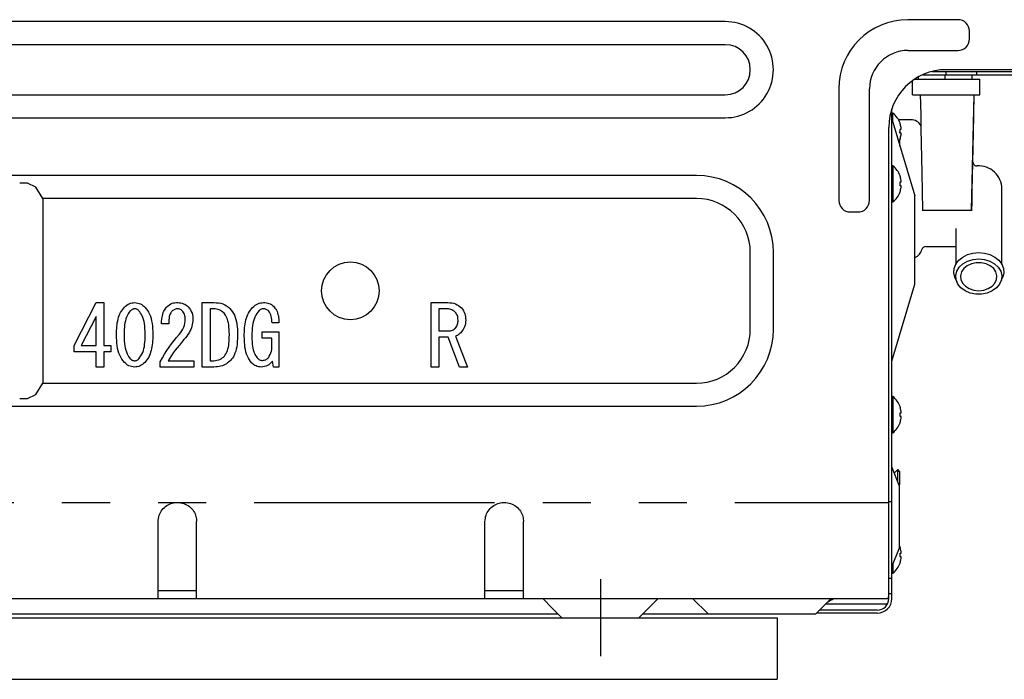
# Model space of a CAD drawing. Extents: x 27948 to 54421, y -25 to 8845.
# Drawn here: x 50373 to 50629, y 2434 to 2606 of the extents above; entities that cross this region are included whole.
import ezdxf

# ---------------------------------------------------------------- set-up
doc = ezdxf.new("R2010")
doc.units = 0
doc.header["$LTSCALE"] = 50
doc.header["$MEASUREMENT"] = 0
for name, pattern in [('CENTER', [2, 1.25, -0.25, 0.25, -0.25]), ('HIDDEN', [0.375, 0.25, -0.125]), ('PHANTOM', [2.5, 1.25, -0.25, 0.25, -0.25, 0.25, -0.25])]:
    doc.linetypes.add(name, pattern=pattern)
doc.layers.add('121-キャビネット（中）', color=253, linetype='HIDDEN')
doc.layers.add('150-機器', color=8, linetype='CONTINUOUS')

# ---------------------------------------------------------------- blocks, each defined once
blk = doc.blocks.new('RKW-404AM-SV_D')
at = {"layer": '150-機器', "color": 13, "linetype": 'Continuous'}
for p, q in [((472.5, 155), (7.5, 155)), ((533, 155.5), (520, 155.5)), ((536, 150.5), (536, 152.5)), ((472.5, 149), (7.5, 149)), ((520, 147.5), (533, 147.5)), ((523.89, 141.2), (551.8, 141.2)), ((526.16, 142), (551, 142)), ((529.7, 140), (529.7, 141.2)), ((529.8, 142), (529.8, 141.2)), ((551, 142.5), (530, 142.5)), ((536.7, 140), (536.7, 141.2)), ((537.8, 142), (537.8, 141.2)), ((521.2, 136), (521.2, 139.65)), ((521.71, 140), (538.7, 140)), ((522.7, 140), (522.7, 140.6)), ((538.7, 136), (538.7, 140)), ((7.5, 136), (472.5, 136)), ((502, 137.5), (502, 108.5)), ((510, 108.5), (510, 137.5)), ((521.2, 136), (538.7, 136)), ((523.2, 135.96), (523.2, 136)), ((523.2, 135.96), (523.24, 133.63)), ((537.06, 128.38), (537.2, 135.96)), ((537.1, 130.72), (537.2, 135.96)), ((537.2, 136), (537.2, 135.96)), ((523.24, 133.63), (523.3, 130.6)), ((515.8, 5), (515.8, 132.33)), ((516.09, 131.2), (515.8, 131.2)), ((516.09, 128.74), (516.09, 131.2)), ((523.3, 130.6), (523.36, 127.1)), ((537.02, 126.19), (537.1, 130.72)), ((7.5, 130), (472.5, 130)), ((515.8, 129.7), (521.8, 109.7)), ((520.73, 129.5), (517.51, 129.5)), ((517.93, 128.54), (517.93, 128.6)), ((536.89, 120.85), (537.06, 128.38)), ((515, 5), (515, 127.5)), ((517.9, 126), (517.9, 126.35)), ((517.9, 126.35), (517.9, 126.3)), ((517.9, 126.3), (517.9, 126.26)), ((517.9, 126.26), (517.9, 126.22)), ((517.9, 126.22), (517.91, 126.18)), ((517.91, 126.18), (517.91, 126.15)), ((517.91, 126.15), (517.91, 126.12)), ((517.91, 126.12), (517.91, 126.09)), ((517.91, 126.09), (517.91, 126.07)), ((517.91, 126.07), (517.92, 126.05)), ((517.92, 126.05), (517.92, 126.03)), ((517.92, 126.03), (517.92, 126.01)), ((517.92, 126.01), (517.92, 126)), ((517.93, 127), (518.21, 127)), ((517.93, 126), (517.93, 127)), ((518.21, 126), (517.93, 126)), ((523.36, 127.1), (523.43, 123.37)), ((536.94, 122.15), (537.02, 126.19)), ((517.61, 123.68), (517.78, 124.03)), ((517.78, 124.03), (517.93, 124.4)), ((517.9, 122.7), (517.9, 124.33)), ((517.93, 124.4), (517.93, 124.46)), ((523.43, 123.37), (523.51, 119.57)), ((536.71, 113.38), (536.89, 120.85)), ((536.87, 118.34), (536.94, 122.15)), ((523.51, 119.57), (523.59, 115.53)), ((536.79, 114.61), (536.87, 118.34)), ((516.09, 117.5), (515.8, 117.5)), ((516.09, 117.5), (516.09, 108.1)), ((523.59, 115.53), (523.69, 111.02)), ((465, 115), (15, 115)), ((291, 113), (289, 113)), ((293.24, 111.94), (291, 113)), ((517.93, 114.84), (517.93, 114.9)), ((517.93, 113.3), (518.21, 113.3)), ((517.93, 112.3), (517.93, 113.3)), ((536.5, 106), (536.71, 113.38)), ((536.72, 111.12), (536.79, 114.61)), ((295, 109), (293.24, 111.94)), ((518.21, 112.3), (517.93, 112.3)), ((517.93, 110.7), (517.93, 110.76)), ((523.69, 111.02), (523.8, 105.82)), ((536.65, 108.11), (536.72, 111.12)), ((544.4, 91.88), (544.4, 111.5)), ((465, 109), (295, 109)), ((295, 109), (295, 61)), ((515.8, 108.1), (516.09, 108.1)), ((521.8, 86.7), (521.8, 109.7)), ((536.6, 105.82), (536.65, 108.11)), ((505, 105.5), (507, 105.5)), ((523.9, 106), (536.5, 106)), ((532.4, 101.24), (532.4, 91.88)), ((479, 75), (479, 95)), ((485, 75), (485, 95)), ((524.6, 96.5), (532.4, 96.5)), ((535.48, 94.42), (536.9, 94.81)), ((536.9, 94.81), (538.4, 94.95)), ((538.4, 94.95), (539.9, 94.81)), ((539.9, 94.81), (541.32, 94.42)), ((532.43, 91.94), (533.19, 92.94)), ((533.19, 92.94), (534.22, 93.78)), ((534.22, 93.78), (535.48, 94.42)), ((534.29, 92.03), (535.51, 92.71)), ((535.51, 92.71), (536.91, 93.13)), ((537.75, 92.29), (536.51, 92.02)), ((536.91, 93.13), (538.4, 93.28)), ((539.05, 92.29), (537.75, 92.29)), ((538.4, 93.28), (539.89, 93.13)), ((540.29, 92.02), (539.05, 92.29)), ((539.89, 93.13), (541.29, 92.71)), ((541.29, 92.71), (542.51, 92.03)), ((541.32, 94.42), (542.58, 93.78)), ((542.58, 93.78), (543.61, 92.94)), ((543.61, 92.94), (544.37, 91.94)), ((531.91, 89.68), (532, 90.83)), ((532.17, 88.54), (531.91, 89.68)), ((532, 90.83), (532.43, 91.94)), ((532.41, 88.97), (532.69, 90.1)), ((532.69, 90.1), (533.33, 91.14)), ((533.33, 91.14), (534.29, 92.03)), ((533.92, 89.9), (533.66, 88.93)), ((534.52, 90.78), (533.92, 89.9)), ((535.4, 91.5), (534.52, 90.78)), ((536.51, 92.02), (535.4, 91.5)), ((541.4, 91.5), (540.29, 92.02)), ((542.28, 90.78), (541.4, 91.5)), ((542.88, 89.9), (542.28, 90.78)), ((542.51, 92.03), (543.47, 91.14)), ((543.14, 88.93), (542.88, 89.9)), ((543.47, 91.14), (544.11, 90.1)), ((544.11, 90.1), (544.39, 88.97)), ((544.37, 91.94), (544.8, 90.83)), ((544.89, 89.68), (544.63, 88.54)), ((544.8, 90.83), (544.89, 89.68)), ((532.2, 88.48), (532.17, 88.54)), ((532.2, 88.48), (532.67, 87.31)), ((532.51, 87.82), (532.41, 88.97)), ((532.97, 86.72), (532.51, 87.82)), ((533.66, 88.93), (533.75, 87.94)), ((533.75, 87.94), (534.18, 87.01)), ((542.62, 87.01), (543.05, 87.94)), ((543.05, 87.94), (543.14, 88.93)), ((544.29, 87.82), (543.83, 86.72)), ((544.13, 87.31), (544.6, 88.48)), ((544.39, 88.97), (544.29, 87.82)), ((544.63, 88.54), (544.6, 88.48)), ((515.8, 66.7), (521.8, 86.7)), ((533.78, 85.75), (532.97, 86.72)), ((534.87, 84.96), (533.78, 85.75)), ((534.18, 87.01), (534.93, 86.2)), ((536.19, 84.41), (534.87, 84.96)), ((534.93, 86.2), (535.93, 85.57)), ((535.93, 85.57), (537.12, 85.18)), ((537.12, 85.18), (538.4, 85.04)), ((538.4, 85.04), (539.68, 85.18)), ((539.68, 85.18), (540.87, 85.57)), ((541.93, 84.96), (540.61, 84.41)), ((540.87, 85.57), (541.87, 86.2)), ((541.87, 86.2), (542.62, 87.01)), ((543.02, 85.75), (541.93, 84.96)), ((543.83, 86.72), (543.02, 85.75)), ((303.14, 70.77), (308.91, 81.96)), ((308.91, 81.96), (310.89, 81.96)), ((310.89, 81.96), (310.89, 70.77)), ((318.55, 81.92), (318.89, 81.96)), ((318.89, 81.96), (319.31, 81.9)), ((329.38, 81.91), (329.74, 81.94)), ((329.74, 81.94), (330.09, 81.96)), ((330.09, 81.96), (330.51, 81.92)), ((336.49, 81.96), (339.47, 81.96)), ((336.49, 65.18), (336.49, 81.96)), ((339.47, 81.96), (340.11, 81.92)), ((352.02, 81.92), (352.39, 81.96)), ((352.39, 81.96), (352.78, 81.93)), ((352.78, 81.93), (353.15, 81.9)), ((395.98, 81.96), (400.34, 81.96)), ((395.98, 65.18), (395.98, 81.96)), ((400.34, 81.96), (400.88, 81.91)), ((537.65, 84.12), (536.19, 84.41)), ((539.15, 84.12), (537.65, 84.12)), ((540.61, 84.41), (539.15, 84.12)), ((315.04, 78.98), (315.24, 79.37)), ((315.24, 79.37), (315.46, 79.74)), ((315.46, 79.74), (315.7, 80.09)), ((315.7, 80.09), (315.96, 80.43)), ((315.96, 80.43), (316.22, 80.76)), ((316.22, 80.76), (316.54, 81.03)), ((316.54, 81.03), (316.85, 81.28)), ((316.85, 81.28), (317.17, 81.49)), ((317.17, 81.49), (317.49, 81.66)), ((317.51, 79.43), (317.25, 79.04)), ((317.49, 81.66), (317.84, 81.79)), ((317.77, 79.81), (317.51, 79.43)), ((317.88, 79.91), (317.77, 79.81)), ((317.84, 81.79), (318.19, 81.87)), ((318, 80), (317.88, 79.91)), ((318.12, 80.09), (318, 80)), ((318.26, 80.17), (318.12, 80.09)), ((318.19, 81.87), (318.55, 81.92)), ((318.4, 80.23), (318.26, 80.17)), ((318.56, 80.27), (318.4, 80.23)), ((318.72, 80.3), (318.56, 80.27)), ((318.89, 80.33), (318.72, 80.3)), ((319.04, 80.31), (318.89, 80.33)), ((319.19, 80.28), (319.04, 80.31)), ((319.34, 80.25), (319.19, 80.28)), ((319.31, 81.9), (319.7, 81.83)), ((319.48, 80.2), (319.34, 80.25)), ((319.62, 80.12), (319.48, 80.2)), ((319.75, 80.03), (319.62, 80.12)), ((319.7, 81.83), (320.06, 81.73)), ((319.88, 79.93), (319.75, 80.03)), ((320.01, 79.81), (319.88, 79.93)), ((320.23, 79.52), (320.01, 79.81)), ((320.06, 81.73), (320.41, 81.6)), ((320.45, 79.22), (320.23, 79.52)), ((320.41, 81.6), (320.73, 81.43)), ((320.73, 81.43), (321.03, 81.22)), ((321.03, 81.22), (321.3, 80.99)), ((321.3, 80.99), (321.56, 80.76)), ((321.56, 80.76), (321.89, 80.33)), ((321.89, 80.33), (322.2, 79.89)), ((322.2, 79.89), (322.49, 79.42)), ((322.49, 79.42), (322.75, 78.92)), ((326.35, 79.34), (326.5, 79.69)), ((326.5, 79.69), (326.66, 80)), ((326.66, 80), (326.82, 80.27)), ((326.82, 80.27), (326.99, 80.51)), ((326.99, 80.51), (327.16, 80.72)), ((327.16, 80.72), (327.33, 80.93)), ((327.33, 80.93), (327.67, 81.18)), ((327.67, 81.18), (328, 81.4)), ((328, 81.4), (328.33, 81.6)), ((328.4, 79.44), (328.28, 79.24)), ((328.33, 81.6), (328.66, 81.75)), ((328.54, 79.64), (328.4, 79.44)), ((328.67, 79.76), (328.54, 79.64)), ((328.66, 81.75), (329.02, 81.85)), ((328.81, 79.89), (328.67, 79.76)), ((328.96, 80), (328.81, 79.89)), ((329.13, 80.1), (328.96, 80)), ((329.02, 81.85), (329.38, 81.91)), ((329.31, 80.18), (329.13, 80.1)), ((329.5, 80.24), (329.31, 80.18)), ((329.7, 80.28), (329.5, 80.24)), ((329.91, 80.33), (329.7, 80.28)), ((330.09, 80.32), (329.91, 80.33)), ((330.27, 80.3), (330.09, 80.32)), ((330.45, 80.27), (330.27, 80.3)), ((330.63, 80.22), (330.45, 80.27)), ((330.51, 81.92), (330.91, 81.86)), ((330.79, 80.14), (330.63, 80.22)), ((330.96, 80.05), (330.79, 80.14)), ((330.91, 81.86), (331.29, 81.78)), ((331.12, 79.93), (330.96, 80.05)), ((331.29, 79.81), (331.12, 79.93)), ((331.29, 81.78), (331.64, 81.66)), ((331.46, 79.59), (331.29, 79.81)), ((331.62, 79.35), (331.46, 79.59)), ((331.64, 81.66), (331.97, 81.49)), ((331.97, 81.49), (332.28, 81.29)), ((332.28, 81.29), (332.57, 81.07)), ((332.57, 81.07), (332.84, 80.84)), ((332.84, 80.84), (333.14, 80.43)), ((333.14, 80.43), (333.4, 80.03)), ((333.4, 80.03), (333.63, 79.62)), ((333.63, 79.62), (333.81, 79.21)), ((339.47, 80.33), (338.52, 80.33)), ((338.52, 80.33), (338.52, 66.81)), ((339.81, 80.3), (339.47, 80.33)), ((340.17, 80.26), (339.81, 80.3)), ((340.11, 81.92), (340.72, 81.85)), ((340.52, 80.18), (340.17, 80.26)), ((340.86, 80.07), (340.52, 80.18)), ((340.72, 81.85), (341.3, 81.75)), ((341.19, 79.91), (340.86, 80.07)), ((341.5, 79.71), (341.19, 79.91)), ((341.3, 81.75), (341.84, 81.59)), ((341.82, 79.47), (341.5, 79.71)), ((342.14, 79.21), (341.82, 79.47)), ((341.84, 81.59), (342.35, 81.35)), ((342.35, 81.35), (342.82, 81.06)), ((342.82, 81.06), (343.27, 80.74)), ((343.27, 80.74), (343.69, 80.41)), ((343.69, 80.41), (344, 80)), ((344, 80), (344.3, 79.57)), ((344.3, 79.57), (344.58, 79.12)), ((348.52, 79.22), (348.75, 79.61)), ((348.75, 79.61), (349, 79.98)), ((349, 79.98), (349.27, 80.33)), ((349.27, 80.33), (349.55, 80.67)), ((349.55, 80.67), (349.88, 80.96)), ((349.88, 80.96), (350.22, 81.23)), ((350.22, 81.23), (350.55, 81.46)), ((350.55, 81.46), (350.9, 81.64)), ((350.97, 79.49), (350.68, 79.08)), ((350.9, 81.64), (351.26, 81.77)), ((351.27, 79.9), (350.97, 79.49)), ((351.26, 81.77), (351.64, 81.86)), ((351.38, 79.98), (351.27, 79.9)), ((351.5, 80.07), (351.38, 79.98)), ((351.62, 80.15), (351.5, 80.07)), ((351.76, 80.22), (351.62, 80.15)), ((351.64, 81.86), (352.02, 81.92)), ((351.9, 80.26), (351.76, 80.22)), ((352.05, 80.29), (351.9, 80.26)), ((352.22, 80.31), (352.05, 80.29)), ((352.39, 80.33), (352.22, 80.31)), ((352.56, 80.31), (352.39, 80.33)), ((352.75, 80.28), (352.56, 80.31)), ((352.93, 80.24), (352.75, 80.28)), ((353.11, 80.18), (352.93, 80.24)), ((353.28, 80.1), (353.11, 80.18)), ((353.15, 81.9), (353.5, 81.83)), ((353.44, 79.99), (353.28, 80.1)), ((353.6, 79.86), (353.44, 79.99)), ((353.5, 81.83), (353.83, 81.73)), ((353.76, 79.72), (353.6, 79.86)), ((353.95, 79.41), (353.76, 79.72)), ((353.83, 81.73), (354.15, 81.59)), ((354.13, 79.08), (353.95, 79.41)), ((354.15, 81.59), (354.44, 81.41)), ((354.44, 81.41), (354.71, 81.21)), ((354.71, 81.21), (354.97, 81.01)), ((354.97, 81.01), (355.18, 80.76)), ((355.18, 80.76), (355.38, 80.5)), ((355.38, 80.5), (355.58, 80.22)), ((355.58, 80.22), (355.76, 79.93)), ((355.76, 79.93), (355.92, 79.6)), ((355.92, 79.6), (356.06, 79.25)), ((399.91, 80.33), (398.01, 80.33)), ((398.01, 80.33), (398.01, 74.56)), ((400.2, 80.32), (399.91, 80.33)), ((400.5, 80.29), (400.2, 80.32)), ((400.81, 80.24), (400.5, 80.29)), ((401.11, 80.15), (400.81, 80.24)), ((400.88, 81.91), (401.39, 81.85)), ((401.39, 80.03), (401.11, 80.15)), ((401.39, 81.85), (401.87, 81.75)), ((401.67, 79.87), (401.39, 80.03)), ((401.95, 79.68), (401.67, 79.87)), ((401.87, 81.75), (402.33, 81.61)), ((402.23, 79.47), (401.95, 79.68)), ((402.39, 79.26), (402.23, 79.47)), ((402.33, 81.61), (402.75, 81.4)), ((402.75, 81.4), (403.15, 81.15)), ((403.15, 81.15), (403.52, 80.87)), ((403.52, 80.87), (403.87, 80.58)), ((403.87, 80.58), (404.14, 80.19)), ((404.14, 80.19), (404.39, 79.81)), ((404.39, 79.81), (404.6, 79.43)), ((404.6, 79.43), (404.77, 79.03)), ((308.85, 78.35), (305.03, 70.77)), ((308.85, 70.77), (308.85, 78.35)), ((314.39, 76.71), (314.49, 77.2)), ((314.49, 77.2), (314.6, 77.66)), ((314.6, 77.66), (314.73, 78.12)), ((314.73, 78.12), (314.87, 78.56)), ((314.87, 78.56), (315.04, 78.98)), ((316.49, 77.2), (316.38, 76.66)), ((316.63, 77.71), (316.49, 77.2)), ((316.81, 78.19), (316.63, 77.71)), ((317.02, 78.63), (316.81, 78.19)), ((317.25, 79.04), (317.02, 78.63)), ((320.66, 78.88), (320.45, 79.22)), ((320.86, 78.5), (320.66, 78.88)), ((321.04, 78.06), (320.86, 78.5)), ((321.2, 77.57), (321.04, 78.06)), ((321.34, 77.04), (321.2, 77.57)), ((321.45, 76.47), (321.34, 77.04)), ((322.75, 78.92), (322.98, 78.37)), ((322.98, 78.37), (323.16, 77.78)), ((323.16, 77.78), (323.31, 77.16)), ((323.31, 77.16), (323.42, 76.51)), ((325.87, 76.45), (325.92, 77.08)), ((325.92, 77.08), (325.97, 77.62)), ((325.97, 77.62), (326.03, 78.11)), ((326.03, 78.11), (326.11, 78.54)), ((326.11, 78.54), (326.22, 78.96)), ((326.22, 78.96), (326.35, 79.34)), ((327.79, 77.13), (327.77, 76.8)), ((327.8, 77.43), (327.79, 77.13)), ((327.83, 77.73), (327.8, 77.43)), ((327.87, 78.01), (327.83, 77.73)), ((327.91, 78.29), (327.87, 78.01)), ((327.98, 78.55), (327.91, 78.29)), ((328.06, 78.8), (327.98, 78.55)), ((328.16, 79.03), (328.06, 78.8)), ((328.28, 79.24), (328.16, 79.03)), ((331.77, 79.09), (331.62, 79.35)), ((331.89, 78.82), (331.77, 79.09)), ((331.97, 78.53), (331.89, 78.82)), ((331.93, 76.55), (332.01, 77.07)), ((332.02, 78.23), (331.97, 78.53)), ((332.01, 77.07), (332.07, 77.57)), ((332.05, 77.91), (332.02, 78.23)), ((332.07, 77.57), (332.05, 77.91)), ((333.81, 79.21), (333.92, 78.78)), ((333.92, 78.78), (333.99, 78.34)), ((334.01, 77.08), (333.96, 76.67)), ((333.99, 78.34), (334.03, 77.91)), ((334.05, 77.48), (334.01, 77.08)), ((334.03, 77.91), (334.05, 77.48)), ((342.34, 78.94), (342.14, 79.21)), ((342.53, 78.66), (342.34, 78.94)), ((342.71, 78.35), (342.53, 78.66)), ((342.88, 77.99), (342.71, 78.35)), ((343.03, 77.59), (342.88, 77.99)), ((343.16, 77.14), (343.03, 77.59)), ((343.27, 76.65), (343.16, 77.14)), ((344.58, 79.12), (344.83, 78.64)), ((344.83, 78.64), (345.05, 78.11)), ((345.05, 78.11), (345.23, 77.54)), ((345.23, 77.54), (345.37, 76.94)), ((345.37, 76.94), (345.47, 76.32)), ((347.64, 76.43), (347.74, 76.94)), ((347.74, 76.94), (347.85, 77.43)), ((347.85, 77.43), (347.98, 77.91)), ((347.98, 77.91), (348.14, 78.37)), ((348.14, 78.37), (348.31, 78.81)), ((348.31, 78.81), (348.52, 79.22)), ((349.79, 77.09), (349.66, 76.51)), ((349.96, 77.65), (349.79, 77.09)), ((350.16, 78.16), (349.96, 77.65)), ((350.41, 78.64), (350.16, 78.16)), ((350.68, 79.08), (350.41, 78.64)), ((354.3, 78.73), (354.13, 79.08)), ((354.43, 78.36), (354.3, 78.73)), ((354.52, 77.97), (354.43, 78.36)), ((354.58, 77.57), (354.52, 77.97)), ((354.61, 77.15), (354.58, 77.57)), ((354.63, 76.71), (354.61, 77.15)), ((356.06, 79.25), (356.17, 78.87)), ((356.17, 78.87), (356.26, 78.48)), ((356.26, 78.48), (356.33, 78.08)), ((356.33, 78.08), (356.37, 77.65)), ((356.37, 77.65), (356.41, 77.2)), ((356.41, 77.2), (356.43, 76.71)), ((402.55, 79.04), (402.39, 79.26)), ((402.7, 78.81), (402.55, 79.04)), ((402.82, 78.56), (402.7, 78.81)), ((402.9, 78.29), (402.82, 78.56)), ((402.95, 78.01), (402.9, 78.29)), ((402.94, 76.61), (402.98, 76.88)), ((402.98, 77.71), (402.95, 78.01)), ((403.01, 77.4), (402.98, 77.71)), ((402.98, 76.88), (403, 77.14)), ((403, 77.14), (403.01, 77.4)), ((404.77, 79.03), (404.88, 78.63)), ((404.88, 78.63), (404.94, 78.21)), ((404.95, 76.93), (404.9, 76.49)), ((404.94, 78.21), (404.97, 77.8)), ((404.99, 77.4), (404.95, 76.93)), ((404.97, 77.8), (404.99, 77.4)), ((314.17, 74.14), (314.19, 74.67)), ((314.19, 74.67), (314.22, 75.2)), ((314.22, 75.2), (314.26, 75.72)), ((314.26, 75.72), (314.32, 76.22)), ((314.32, 76.22), (314.39, 76.71)), ((316.16, 74.3), (316.14, 73.61)), ((316.19, 74.93), (316.16, 74.3)), ((316.24, 75.53), (316.19, 74.93)), ((316.29, 76.11), (316.24, 75.53)), ((316.38, 76.66), (316.29, 76.11)), ((321.52, 75.86), (321.45, 76.47)), ((321.58, 75.21), (321.52, 75.86)), ((321.61, 74.46), (321.58, 75.21)), ((321.65, 73.61), (321.61, 74.46)), ((323.42, 76.51), (323.5, 75.85)), ((323.5, 75.85), (323.56, 75.15)), ((323.56, 75.15), (323.6, 74.41)), ((323.6, 74.41), (323.63, 73.61)), ((327.76, 76.45), (325.87, 76.45)), ((327.77, 76.8), (327.76, 76.45)), ((330.8, 74.1), (331.13, 74.57)), ((331.13, 74.57), (331.42, 75.04)), ((331.42, 75.04), (331.65, 75.53)), ((331.65, 75.53), (331.82, 76.03)), ((331.82, 76.03), (331.93, 76.55)), ((333.27, 74.53), (333.03, 74.1)), ((333.48, 74.97), (333.27, 74.53)), ((333.65, 75.41), (333.48, 74.97)), ((333.79, 75.84), (333.65, 75.41)), ((333.89, 76.26), (333.79, 75.84)), ((333.96, 76.67), (333.89, 76.26)), ((343.36, 76.13), (343.27, 76.65)), ((343.42, 75.58), (343.36, 76.13)), ((343.46, 74.98), (343.42, 75.58)), ((343.49, 74.3), (343.46, 74.98)), ((343.52, 73.52), (343.49, 74.3)), ((345.47, 76.32), (345.55, 75.68)), ((345.55, 75.68), (345.6, 75.01)), ((345.6, 75.01), (345.64, 74.3)), ((345.64, 74.3), (345.67, 73.52)), ((347.41, 73.74), (347.42, 74.29)), ((347.42, 74.29), (347.45, 74.84)), ((347.45, 74.84), (347.5, 75.39)), ((347.5, 75.39), (347.56, 75.91)), ((347.56, 75.91), (347.64, 76.43)), ((349.44, 74.62), (349.4, 73.93)), ((349.49, 75.28), (349.44, 74.62)), ((349.56, 75.9), (349.49, 75.28)), ((349.66, 76.51), (349.56, 75.9)), ((352.04, 74.3), (356.43, 74.3)), ((352.04, 72.67), (352.04, 74.3)), ((356.43, 76.71), (354.63, 76.71)), ((356.43, 74.3), (356.43, 65.18)), ((398.01, 74.56), (400.51, 74.56)), ((400.51, 74.56), (400.79, 74.59)), ((400.79, 74.59), (401.05, 74.63)), ((401.05, 74.63), (401.3, 74.69)), ((401.3, 74.69), (401.53, 74.78)), ((401.53, 74.78), (401.75, 74.89)), ((401.75, 74.89), (401.95, 75.03)), ((401.95, 75.03), (402.14, 75.18)), ((402.14, 75.18), (402.32, 75.33)), ((402.32, 75.33), (402.49, 75.59)), ((402.49, 75.59), (402.65, 75.84)), ((402.65, 75.84), (402.78, 76.09)), ((402.78, 76.09), (402.88, 76.34)), ((402.88, 76.34), (402.94, 76.61)), ((403.87, 74.3), (403.68, 74.11)), ((404.1, 74.61), (403.87, 74.3)), ((404.33, 74.94), (404.1, 74.61)), ((404.54, 75.3), (404.33, 74.94)), ((404.71, 75.67), (404.54, 75.3)), ((404.83, 76.07), (404.71, 75.67)), ((404.9, 76.49), (404.83, 76.07)), ((314.16, 73.61), (314.17, 74.14)), ((314.19, 72.8), (314.16, 73.61)), ((314.23, 72.05), (314.19, 72.8)), ((314.28, 71.35), (314.23, 72.05)), ((316.14, 73.61), (316.17, 72.75)), ((316.17, 72.75), (316.21, 71.99)), ((316.21, 71.99), (316.26, 71.33)), ((321.55, 71.66), (321.59, 72.27)), ((321.59, 72.27), (321.62, 72.91)), ((321.62, 72.91), (321.65, 73.61)), ((323.57, 72), (323.53, 71.48)), ((323.6, 72.53), (323.57, 72)), ((323.62, 73.07), (323.6, 72.53)), ((323.63, 73.61), (323.62, 73.07)), ((328.51, 71.23), (329.16, 72.06)), ((329.16, 72.06), (329.8, 72.86)), ((329.8, 72.86), (330.43, 73.61)), ((330.43, 73.61), (330.8, 74.1)), ((331.72, 72.32), (331.11, 71.6)), ((332.1, 72.8), (331.72, 72.32)), ((332.44, 73.25), (332.1, 72.8)), ((332.75, 73.68), (332.44, 73.25)), ((333.03, 74.1), (332.75, 73.68)), ((343.4, 71.32), (343.45, 71.83)), ((343.45, 71.83), (343.48, 72.36)), ((343.48, 72.36), (343.5, 72.92)), ((343.5, 72.92), (343.52, 73.52)), ((345.59, 71.81), (345.53, 71.11)), ((345.63, 72.61), (345.59, 71.81)), ((345.67, 73.52), (345.63, 72.61)), ((347.39, 73.18), (347.41, 73.74)), ((347.42, 72.4), (347.39, 73.18)), ((347.46, 71.68), (347.42, 72.4)), ((349.4, 73.93), (349.37, 73.18)), ((349.37, 73.18), (349.4, 72.41)), ((349.4, 72.41), (349.43, 71.75)), ((349.43, 71.75), (349.47, 71.16)), ((354.6, 72.67), (352.04, 72.67)), ((354.6, 71.03), (354.6, 72.67)), ((398.01, 72.93), (398.01, 65.18)), ((400.42, 72.93), (398.01, 72.93)), ((403.35, 65.18), (400.42, 72.93)), ((402.52, 73.27), (402.32, 73.18)), ((402.32, 73.18), (405.42, 65.18)), ((402.73, 73.37), (402.52, 73.27)), ((402.93, 73.49), (402.73, 73.37)), ((403.13, 73.61), (402.93, 73.49)), ((403.32, 73.76), (403.13, 73.61)), ((403.5, 73.93), (403.32, 73.76)), ((403.68, 74.11), (403.5, 73.93)), ((303.14, 69.14), (303.14, 70.77)), ((308.85, 69.14), (303.14, 69.14)), ((305.03, 70.77), (308.85, 70.77)), ((308.85, 65.18), (308.85, 69.14)), ((310.89, 70.77), (312.69, 70.77)), ((312.69, 69.14), (310.89, 69.14)), ((310.89, 69.14), (310.89, 65.18)), ((312.69, 70.77), (312.69, 69.14)), ((314.36, 70.68), (314.28, 71.35)), ((314.47, 70.02), (314.36, 70.68)), ((314.62, 69.39), (314.47, 70.02)), ((314.8, 68.8), (314.62, 69.39)), ((316.26, 71.33), (316.34, 70.72)), ((316.34, 70.72), (316.44, 70.14)), ((316.44, 70.14), (316.58, 69.6)), ((316.58, 69.6), (316.74, 69.1)), ((320.99, 68.96), (321.17, 69.45)), ((321.17, 69.45), (321.31, 69.97)), ((321.31, 69.97), (321.42, 70.51)), ((321.42, 70.51), (321.5, 71.08)), ((321.5, 71.08), (321.55, 71.66)), ((323.19, 69.51), (323.06, 69.05)), ((323.3, 69.98), (323.19, 69.51)), ((323.39, 70.47), (323.3, 69.98)), ((323.47, 70.97), (323.39, 70.47)), ((323.53, 71.48), (323.47, 70.97)), ((326.69, 68.54), (327.28, 69.47)), ((327.28, 69.47), (327.88, 70.36)), ((327.88, 70.36), (328.51, 71.23)), ((329.46, 69.54), (328.95, 68.84)), ((329.98, 70.22), (329.46, 69.54)), ((330.53, 70.91), (329.98, 70.22)), ((331.11, 71.6), (330.53, 70.91)), ((342.86, 69.07), (343.03, 69.46)), ((343.03, 69.46), (343.16, 69.89)), ((343.16, 69.89), (343.27, 70.35)), ((343.27, 70.35), (343.35, 70.83)), ((343.35, 70.83), (343.4, 71.32)), ((345.17, 69.28), (344.98, 68.76)), ((345.32, 69.85), (345.17, 69.28)), ((345.44, 70.46), (345.32, 69.85)), ((345.53, 71.11), (345.44, 70.46)), ((347.51, 71), (347.46, 71.68)), ((347.59, 70.35), (347.51, 71)), ((347.69, 69.72), (347.59, 70.35)), ((347.83, 69.12), (347.69, 69.72)), ((349.47, 71.16), (349.54, 70.61)), ((349.54, 70.61), (349.62, 70.1)), ((349.62, 70.1), (349.73, 69.62)), ((349.73, 69.62), (349.87, 69.17)), ((349.87, 69.17), (350.02, 68.77)), ((354.3, 68.87), (354.44, 69.3)), ((354.44, 69.3), (354.53, 69.74)), ((354.53, 69.74), (354.57, 70.18)), ((354.57, 70.18), (354.59, 70.61)), ((354.59, 70.61), (354.6, 71.03)), ((315.03, 68.24), (314.8, 68.8)), ((315.29, 67.73), (315.03, 68.24)), ((315.58, 67.26), (315.29, 67.73)), ((315.9, 66.81), (315.58, 67.26)), ((316.22, 66.38), (315.9, 66.81)), ((316.74, 69.1), (316.92, 68.65)), ((316.92, 68.65), (317.12, 68.27)), ((317.12, 68.27), (317.33, 67.93)), ((317.33, 67.93), (317.55, 67.62)), ((317.55, 67.62), (317.77, 67.32)), ((317.77, 67.32), (317.91, 67.21)), ((317.91, 67.21), (318.04, 67.1)), ((318.04, 67.1), (318.17, 67.01)), ((318.17, 67.01), (318.31, 66.94)), ((318.31, 66.94), (318.45, 66.89)), ((318.45, 66.89), (318.6, 66.85)), ((318.6, 66.85), (318.75, 66.83)), ((318.75, 66.83), (318.89, 66.81)), ((318.89, 66.81), (319.07, 66.84)), ((319.07, 66.84), (319.23, 66.87)), ((319.23, 66.87), (319.38, 66.91)), ((319.38, 66.91), (319.53, 66.97)), ((319.53, 66.97), (319.66, 67.04)), ((319.66, 67.04), (319.79, 67.13)), ((319.79, 67.13), (319.9, 67.23)), ((319.9, 67.23), (320.01, 67.32)), ((320.01, 67.32), (320.28, 67.71)), ((320.28, 67.71), (320.54, 68.1)), ((320.54, 68.1), (320.78, 68.51)), ((320.78, 68.51), (320.99, 68.96)), ((321.83, 66.71), (321.56, 66.38)), ((322.09, 67.05), (321.83, 66.71)), ((322.33, 67.4), (322.09, 67.05)), ((322.55, 67.78), (322.33, 67.4)), ((322.75, 68.18), (322.55, 67.78)), ((322.92, 68.6), (322.75, 68.18)), ((323.06, 69.05), (322.92, 68.6)), ((325.52, 66.55), (326.12, 67.57)), ((326.12, 67.57), (326.69, 68.54)), ((328.02, 67.46), (327.59, 66.81)), ((327.59, 66.81), (334.31, 66.81)), ((328.47, 68.15), (328.02, 67.46)), ((328.95, 68.84), (328.47, 68.15)), ((334.31, 66.81), (334.31, 65.18)), ((338.52, 66.81), (339.47, 66.81)), ((339.47, 66.81), (339.9, 66.87)), ((339.9, 66.87), (340.3, 66.93)), ((340.3, 66.93), (340.68, 67.03)), ((340.68, 67.03), (341.03, 67.16)), ((341.03, 67.16), (341.36, 67.34)), ((341.36, 67.34), (341.67, 67.55)), ((341.67, 67.55), (341.96, 67.78)), ((341.96, 67.78), (342.23, 68.01)), ((342.23, 68.01), (342.45, 68.35)), ((342.45, 68.35), (342.66, 68.7)), ((342.66, 68.7), (342.86, 69.07)), ((343.61, 66.67), (343.34, 66.45)), ((343.86, 66.89), (343.61, 66.67)), ((344.1, 67.2), (343.86, 66.89)), ((344.34, 67.53), (344.1, 67.2)), ((344.57, 67.88), (344.34, 67.53)), ((344.78, 68.29), (344.57, 67.88)), ((344.98, 68.76), (344.78, 68.29)), ((348.01, 68.54), (347.83, 69.12)), ((348.22, 68), (348.01, 68.54)), ((348.48, 67.51), (348.22, 68)), ((348.76, 67.06), (348.48, 67.51)), ((349.06, 66.62), (348.76, 67.06)), ((349.37, 66.21), (349.06, 66.62)), ((350.02, 68.77), (350.19, 68.43)), ((350.19, 68.43), (350.37, 68.12)), ((350.37, 68.12), (350.56, 67.85)), ((350.56, 67.85), (350.75, 67.58)), ((350.75, 67.58), (350.91, 67.43)), ((350.91, 67.43), (351.07, 67.3)), ((351.07, 67.3), (351.23, 67.18)), ((351.23, 67.18), (351.4, 67.08)), ((351.4, 67.08), (351.58, 67.01)), ((351.58, 67.01), (351.76, 66.96)), ((351.76, 66.96), (351.95, 66.92)), ((351.95, 66.92), (352.13, 66.89)), ((352.13, 66.89), (352.37, 66.93)), ((352.37, 66.93), (352.59, 66.97)), ((352.59, 66.97), (352.81, 67.02)), ((352.81, 67.02), (353.01, 67.1)), ((353.01, 67.1), (353.19, 67.2)), ((353.19, 67.2), (353.37, 67.32)), ((353.37, 67.32), (353.53, 67.45)), ((353.53, 67.45), (353.68, 67.58)), ((353.68, 67.58), (353.91, 68.02)), ((353.91, 68.02), (354.12, 68.45)), ((354.12, 68.45), (354.3, 68.87)), ((354.71, 66.72), (354.39, 66.38)), ((354.97, 65.18), (354.71, 66.72)), ((310.89, 65.18), (308.85, 65.18)), ((316.48, 66.15), (316.22, 66.38)), ((316.76, 65.92), (316.48, 66.15)), ((317.06, 65.71), (316.76, 65.92)), ((317.38, 65.54), (317.06, 65.71)), ((317.72, 65.4), (317.38, 65.54)), ((318.09, 65.31), (317.72, 65.4)), ((318.48, 65.24), (318.09, 65.31)), ((318.89, 65.18), (318.48, 65.24)), ((319.24, 65.22), (318.89, 65.18)), ((319.59, 65.27), (319.24, 65.22)), ((319.95, 65.35), (319.59, 65.27)), ((320.29, 65.48), (319.95, 65.35)), ((320.62, 65.65), (320.29, 65.48)), ((320.93, 65.86), (320.62, 65.65)), ((321.24, 66.11), (320.93, 65.86)), ((321.56, 66.38), (321.24, 66.11)), ((325.52, 65.18), (325.52, 66.55)), ((334.31, 65.18), (325.52, 65.18)), ((339.47, 65.18), (336.49, 65.18)), ((339.98, 65.22), (339.47, 65.18)), ((340.45, 65.26), (339.98, 65.22)), ((340.89, 65.33), (340.45, 65.26)), ((341.3, 65.41), (340.89, 65.33)), ((341.7, 65.53), (341.3, 65.41)), ((342.08, 65.68), (341.7, 65.53)), ((342.43, 65.85), (342.08, 65.68)), ((342.76, 66.04), (342.43, 65.85)), ((343.06, 66.24), (342.76, 66.04)), ((343.34, 66.45), (343.06, 66.24)), ((349.62, 66), (349.37, 66.21)), ((349.88, 65.8), (349.62, 66)), ((350.16, 65.61), (349.88, 65.8)), ((350.46, 65.46), (350.16, 65.61)), ((350.78, 65.35), (350.46, 65.46)), ((351.12, 65.27), (350.78, 65.35)), ((351.49, 65.22), (351.12, 65.27)), ((351.87, 65.18), (351.49, 65.22)), ((352.25, 65.23), (351.87, 65.18)), ((352.65, 65.3), (352.25, 65.23)), ((353.04, 65.41), (352.65, 65.3)), ((353.41, 65.57), (353.04, 65.41)), ((353.75, 65.79), (353.41, 65.57)), ((354.08, 66.06), (353.75, 65.79)), ((354.39, 66.38), (354.08, 66.06)), ((356.43, 65.18), (354.97, 65.18)), ((398.01, 65.18), (395.98, 65.18)), ((405.42, 65.18), (403.35, 65.18)), ((293.24, 58.06), (295, 61)), ((295, 61), (465, 61)), ((289, 57), (291, 57)), ((291, 57), (293.24, 58.06)), ((516.09, 57.5), (515.8, 57.5)), ((516.09, 57.5), (516.09, 48.1)), ((15, 55), (465, 55)), ((517.93, 54.84), (517.93, 54.9)), ((517.93, 53.3), (518.21, 53.3)), ((517.93, 52.3), (517.93, 53.3)), ((518.21, 52.3), (517.93, 52.3)), ((517.93, 50.7), (517.93, 50.76)), ((515.8, 48.1), (516.09, 48.1)), ((517.8, 34.2), (515.8, 39.2)), ((517.34, 38.53), (516.43, 37.62)), ((517.91, 37.97), (517.34, 38.53)), ((517.34, 35.34), (517.34, 38.53)), ((517.91, 34.6), (517.91, 37.97)), ((517.8, 18.2), (517.8, 34.2)), ((326.07, 28.09), (326.34, 28.41)), ((326.34, 28.41), (326.64, 28.7)), ((326.64, 28.7), (326.95, 28.96)), ((326.95, 28.96), (327.28, 29.2)), ((327.28, 29.2), (327.62, 29.4)), ((327.62, 29.4), (327.96, 29.57)), ((327.96, 29.57), (328.31, 29.71)), ((328.31, 29.71), (328.66, 29.82)), ((328.66, 29.82), (329.02, 29.89)), ((329.02, 29.89), (329.36, 29.94)), ((329.36, 29.94), (329.69, 29.98)), ((329.69, 29.98), (330, 30)), ((330, 30), (330.42, 29.96)), ((330.42, 29.96), (330.84, 29.9)), ((330.84, 29.9), (331.25, 29.83)), ((331.25, 29.83), (331.65, 29.72)), ((331.65, 29.72), (332.05, 29.57)), ((332.05, 29.57), (332.42, 29.38)), ((332.42, 29.38), (332.78, 29.16)), ((332.78, 29.16), (333.12, 28.91)), ((333.12, 28.91), (333.44, 28.63)), ((333.44, 28.63), (333.73, 28.33)), ((333.73, 28.33), (333.99, 28.02)), ((411.07, 28.09), (411.34, 28.41)), ((411.34, 28.41), (411.64, 28.7)), ((411.64, 28.7), (411.95, 28.96)), ((411.95, 28.96), (412.28, 29.2)), ((412.28, 29.2), (412.62, 29.4)), ((412.62, 29.4), (412.96, 29.57)), ((412.96, 29.57), (413.31, 29.71)), ((413.31, 29.71), (413.66, 29.82)), ((413.66, 29.82), (414.02, 29.89)), ((414.02, 29.89), (414.36, 29.94)), ((414.36, 29.94), (414.69, 29.98)), ((414.69, 29.98), (415, 30)), ((415, 30), (415.42, 29.96)), ((415.42, 29.96), (415.84, 29.9)), ((415.84, 29.9), (416.25, 29.83)), ((416.25, 29.83), (416.65, 29.72)), ((416.65, 29.72), (417.05, 29.57)), ((417.05, 29.57), (417.42, 29.38)), ((417.42, 29.38), (417.78, 29.16)), ((417.78, 29.16), (418.12, 28.91)), ((418.12, 28.91), (418.44, 28.63)), ((418.44, 28.63), (418.73, 28.33)), ((418.73, 28.33), (418.99, 28.02)), ((325.04, 25.41), (325.09, 25.83)), ((325.09, 25.83), (325.17, 26.23)), ((325.17, 26.23), (325.27, 26.63)), ((325.27, 26.63), (325.42, 27.02)), ((325.42, 27.02), (325.6, 27.39)), ((325.6, 27.39), (325.82, 27.75)), ((325.82, 27.75), (326.07, 28.09)), ((333.99, 28.02), (334.22, 27.69)), ((334.22, 27.69), (334.42, 27.35)), ((334.42, 27.35), (334.59, 27)), ((334.59, 27), (334.72, 26.66)), ((334.72, 26.66), (334.83, 26.31)), ((334.83, 26.31), (334.9, 25.96)), ((334.9, 25.96), (334.95, 25.62)), ((334.95, 25.62), (334.98, 25.3)), ((410.04, 25.41), (410.09, 25.83)), ((410.09, 25.83), (410.17, 26.23)), ((410.17, 26.23), (410.27, 26.63)), ((410.27, 26.63), (410.42, 27.02)), ((410.42, 27.02), (410.6, 27.39)), ((410.6, 27.39), (410.82, 27.75)), ((410.82, 27.75), (411.07, 28.09)), ((418.99, 28.02), (419.22, 27.69)), ((419.22, 27.69), (419.42, 27.35)), ((419.42, 27.35), (419.59, 27)), ((419.59, 27), (419.72, 26.66)), ((419.72, 26.66), (419.83, 26.31)), ((419.83, 26.31), (419.9, 25.96)), ((419.9, 25.96), (419.95, 25.62)), ((419.95, 25.62), (419.98, 25.3)), ((325, 25), (325.04, 25.41)), ((325, 5), (325, 25)), ((334.98, 25.3), (335, 25)), ((335, 5), (335, 25)), ((410, 25), (410.04, 25.41)), ((410, 5), (410, 25)), ((419.98, 25.3), (420, 25)), ((420, 5), (420, 25)), ((515.8, 13.2), (517.8, 18.2)), ((517.93, 18.4), (517.81, 18.71)), ((517.93, 16.8), (518.21, 16.8)), ((517.93, 15.8), (517.93, 16.8)), ((518.21, 15.8), (517.93, 15.8)), ((516.09, 13.92), (516.09, 11.6)), ((517.93, 14.2), (517.93, 14.26)), ((515.8, 11.6), (516.09, 11.6)), ((515.8, 10.2), (515, 10.2)), ((335, 7), (325, 7)), ((420, 7), (410, 7)), ((515.8, 6.2), (515, 6.2)), ((-24.4, 5), (514.4, 5)), ((425, 5), (427.5, 2.5)), ((450, 0), (455, 5)), ((464, 5), (468, 1)), ((496, 1), (500, 5)), ((514.6, 3.5), (498.5, 3.5)), ((10.95, 1), (429, 1)), ((427.5, 2.5), (430, 0)), ((430, 0), (450, 0)), ((451.07, 1), (496, 1)), ((512, 1.2), (496.2, 1.2)), ((512, 2), (497, 2))]:
    blk.add_line(p, q, dxfattribs=at)
at = {"layer": '150-機器', "color": 13, "linetype": 'PHANTOM'}
for p, q in [((-25, 30), (515, 30)), ((515, 30.2), (515.8, 30.2))]:
    blk.add_line(p, q, dxfattribs=at)
at = {"layer": '150-機器', "color": 13, "linetype": 'CENTER'}
blk.add_line((440, 10), (440, -10), dxfattribs=at)
at = {"layer": '150-機器', "color": 13, "linetype": 'Continuous'}
blk.add_circle((375, 85), 7.5, dxfattribs=at)
for centre, radius, start, end in [((472.5, 142.5), 12.5, 269.979, 90.021), ((520, 137.5), 18, 90, 180), ((533, 152.5), 3, 0, 90), ((472.5, 142.5), 6.5, 270, 90), ((533, 150.5), 3, 270, 0), ((520, 137.5), 10, 90, 180), ((530, 127.5), 15, 90, 180), ((512.2, 126.5), 6.1, 20.1368, 50.3981), ((512.2, 126.5), 6.08, 8.7888, 19.6024), ((520.73, 126.5), 3, 27.78, 90), ((512.2, 126.5), 6.08, 340.3976, 351.2112), ((513.34, 126.86), 4.91, 3.2001, 6.6298), ((517.13, 127.27), 1.11, 345.969, 353.1339), ((517.13, 125.73), 1.11, 6.8661, 14.031), ((513.34, 126.14), 4.91, 353.3702, 356.7999), ((537.9, 118.48), 1, 180, 274.096), ((512.2, 112.8), 6.1, 20.1368, 50.3981), ((538.4, 111.5), 6, 0, 94.096), ((465, 95), 20, 0, 90), ((512.2, 112.8), 6.08, 8.7888, 19.6024), ((513.34, 113.16), 4.91, 3.2001, 6.6298), ((517.13, 113.57), 1.11, 345.969, 353.1339), ((512.2, 112.8), 6.1, 309.6019, 339.8632), ((512.2, 112.8), 6.08, 340.3976, 351.2112), ((517.13, 112.03), 1.11, 6.8661, 14.031), ((513.34, 112.44), 4.91, 353.3702, 356.7999), ((465, 95), 14, 360, 90), ((505, 108.5), 3, 180, 270), ((507, 108.5), 3, 270, 0), ((520.73, 96.5), 3, 291.1365, 345.5225), ((524.6, 95.5), 1, 90, 165.5225), ((465, 75), 20, 270, 0), ((465, 75), 14, 269.9999, 0.0001), ((512.2, 52.8), 6.1, 20.1368, 50.3981), ((512.2, 52.8), 6.08, 8.7888, 19.6024), ((512.2, 52.8), 6.08, 340.3976, 351.2112), ((513.34, 53.16), 4.9, 3.1999, 6.63), ((517.13, 53.57), 1.11, 345.9689, 353.1335), ((517.13, 52.03), 1.11, 6.8673, 14.0304), ((513.34, 52.44), 4.9, 353.37, 356.8001), ((512.2, 52.8), 6.1, 309.6019, 339.8632), ((512.2, 16.3), 6.08, 8.7888, 19.6024), ((512.2, 16.3), 6.08, 340.3976, 351.2112), ((513.34, 16.66), 4.9, 3.1999, 6.63), ((517.13, 17.07), 1.11, 345.9691, 353.1335), ((517.13, 15.53), 1.11, 6.8666, 14.0306), ((513.34, 15.94), 4.9, 353.3701, 356.8001), ((512.2, 16.3), 6.1, 309.6019, 339.8632), ((514.4, 5.6), 0.6, 270, 0), ((494.78, 13.6), 10.4, 294.9941, 304.2161), ((512, 5), 3.8, 270, 0), ((512, 5), 3, 270, 0)]:
    blk.add_arc(centre, radius, start, end, dxfattribs=at)

msp = doc.modelspace()

# ---------------------------------------------------------------- linework, layer by layer
at = {"layer": '121-キャビネット（中）', "linetype": 'Continuous'}
for p, q in [((50053.45, 2450.45), (50570.45, 2450.45)), ((50570.45, 2450.45), (50570.45, 2434.45)), ((50053.45, 2434.45), (50570.45, 2434.45))]:
    msp.add_line(p, q, dxfattribs=at)

# ---------------------------------------------------------------- block references
at = {"layer": '150-機器'}
msp.add_blockref('RKW-404AM-SV_D', (50084.45, 2450.45), dxfattribs=at)

doc.saveas('drawing.dxf')
